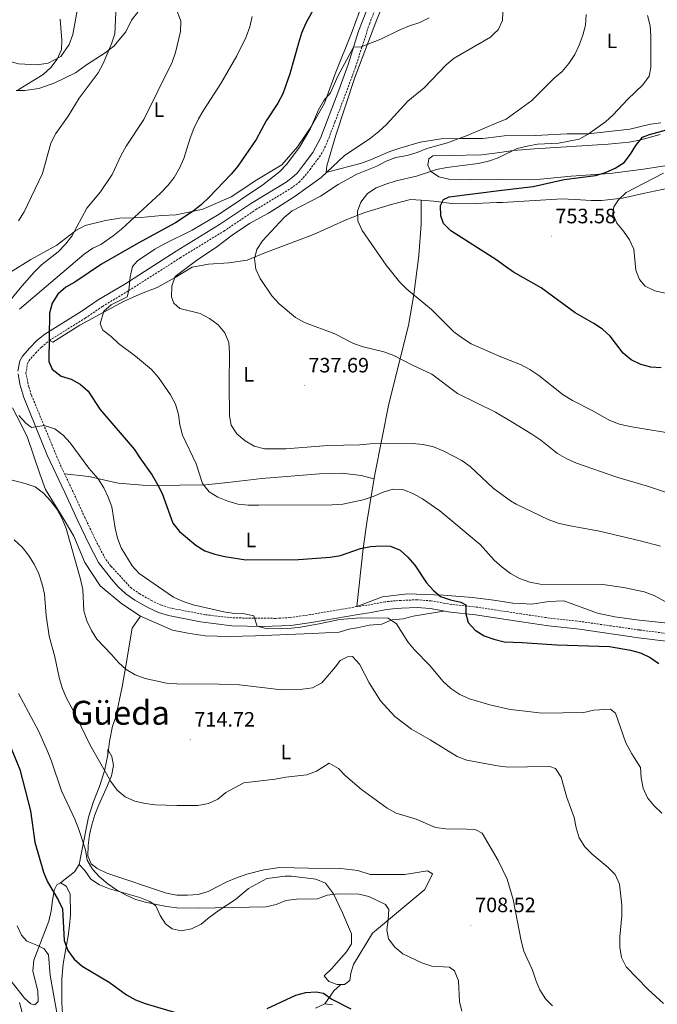
# Model space of a CAD drawing. Units: metres. Extents: x 548663 to 553140, y 4716643 to 4719645.
# Drawn here: x 551019 to 551326, y 4718302 to 4718776 of the extents above; entities that cross this region are included whole.
import ezdxf
from ezdxf.enums import TextEntityAlignment as Align

# ---------------------------------------------------------------- set-up
doc = ezdxf.new("R2010")
doc.units = ezdxf.units.M
doc.header["$MEASUREMENT"] = 0
doc.linetypes.add('TRAZOSX2', pattern=[1.5, 1, -0.5])
for name, color, linetype, lineweight in [('Carátula', 7, 'Continuous', 5), ('Level 21', 19, 'Continuous', 0), ('Level 36', 19, 'Continuous', 40), ('Level 37', 92, 'Continuous', 0), ('Level 4', 36, 'Continuous', 30), ('Level 41', 19, 'Continuous', 0), ('Level 45', 19, 'Continuous', 0), ('Level 5', 36, 'Continuous', 0), ('Level 7', 1, 'Continuous', 0)]:
    doc.layers.add(name, color=color, linetype=linetype, lineweight=lineweight)
doc.styles.add('Arial', font='ARIAL.TTF', dxfattribs={"height": 0.2})

# ---------------------------------------------------------------- blocks, each defined once
blk = doc.blocks.new('5PATER')
at = {"layer": 'Carátula', "linetype": 'Continuous', "lineweight": 5}
h = blk.add_hatch(color=250, dxfattribs=at)
edge = h.paths.add_edge_path()
edge.add_ellipse((0, 0), major_axis=(-1.33, -1.34), ratio=0.999422, start_angle=0, end_angle=360)

msp = doc.modelspace()

# ---------------------------------------------------------------- linework, layer by layer
at = {"layer": 'Level 21', "color": 19, "linetype": 'Continuous', "lineweight": 0}
for points in [[(551190.73, 4718792.85, 728.2), (551181.97, 4718770.18, 729.58), (551176.96, 4718754.19, 730.48), (551172.44, 4718741.86, 732.05), (551163.62, 4718718.74, 731.41), (551160.07, 4718711.91, 731.41), (551155.55, 4718705.88, 731.92), (551152.6, 4718702.17, 731.92), (551150.88, 4718700.44, 731.92), (551147.26, 4718697.67, 731.92), (551130.58, 4718687.57, 731.92), (551115.18, 4718677.21, 731.92), (551094.25, 4718664.41, 731.81), (551085.82, 4718659.05, 731.33), (551069.56, 4718648.64, 729.8), (551056.81, 4718641.01, 729.08), (551048.57, 4718635.37, 728.1), (551031.14, 4718624.54, 725.66), (551027.32, 4718621.4, 724.89), (551023.97, 4718617.98, 724.15), (551020.43, 4718613.92, 723.56), (551019.14, 4718611.71, 723.38), (551018.21, 4718606.78, 722.75)], [(551018.31, 4718605.39, 722.57), (551019.18, 4718600.52, 721.92), (551021.14, 4718594.09, 721.17), (551032.36, 4718566.34, 719.16), (551040.74, 4718548.42, 717.16), (551046.99, 4718534.78, 717.11), (551052.48, 4718523.29, 717.7), (551056.98, 4718514.7, 718.02), (551063.16, 4718506.72, 718.08), (551066.48, 4718502.99, 718.08), (551070.14, 4718499.57, 718.08)], [(551070.14, 4718499.57, 718.08), (551074.47, 4718496.62, 718.08), (551081, 4718492.94, 718.29), (551085.89, 4718490.64, 718.62), (551090.66, 4718489.15, 718.84), (551105.96, 4718486.18, 719.32), (551121, 4718484.31, 719.38), (551136, 4718483.97, 719.37), (551149.41, 4718484.48, 719.42), (551159.3, 4718485.89, 719.8), (551181.76, 4718489.77, 720.62), (551188.12, 4718490.69, 721.53), (551195.35, 4718492.1, 721.39), (551200.1, 4718492.56, 721.36), (551202.69, 4718492.74, 721.39), (551210.12, 4718493.02, 723.19), (551216.35, 4718492.53, 723.66), (551226.14, 4718490.78, 724.72), (551238.28, 4718489.53, 725.06), (551260.25, 4718486.2, 725.62), (551273.28, 4718484.23, 725.95), (551288.19, 4718482.6, 726.77), (551316.49, 4718478.54, 726.89), (551336.27, 4718476.04, 728.43)]]:
    msp.add_polyline3d(points, dxfattribs=at)
at = {"layer": 'Level 21', "color": 19, "linetype": 'TRAZOSX2', "lineweight": 0}
for points in [[(551167.09, 4718717.27, 731.41), (551170.62, 4718726.54, 731.46), (551175.96, 4718740.54, 732.05), (551180.52, 4718752.96, 730.48), (551187.18, 4718773.62, 729.3), (551192.97, 4718788.31, 728.25)], [(551337.46, 4718479.66, 728.49), (551316.99, 4718482.26, 726.89), (551288.66, 4718486.33, 726.77), (551273.77, 4718487.96, 725.95), (551260.09, 4718490.03, 725.6), (551238.76, 4718493.26, 725.06), (551226.67, 4718494.51, 724.72), (551216.83, 4718496.26, 723.66), (551210.2, 4718496.79, 723.19), (551202.5, 4718496.49, 721.39), (551199.79, 4718496.31, 721.36), (551194.8, 4718495.82, 721.39), (551187.49, 4718494.4, 721.53), (551181.17, 4718493.49, 720.62), (551158.93, 4718489.65, 719.8), (551149.04, 4718488.23, 719.42), (551142.14, 4718487.85, 719.38), (551121.25, 4718488.07, 719.38), (551108.17, 4718489.64, 719.33), (551092.14, 4718492.68, 718.87), (551087.24, 4718494.16, 718.62), (551082.72, 4718496.28, 718.29), (551076.94, 4718499.54, 718.08), (551072.78, 4718502.3, 718.08), (551062.9, 4718513.01, 718.08), (551060.18, 4718516.7, 718.02), (551055.84, 4718524.97, 717.7), (551050.4, 4718536.37, 717.11), (551044.15, 4718550.01, 717.16), (551038.32, 4718562.3, 718.72), (551024.67, 4718595.39, 721.17), (551023.42, 4718599.24, 721.62), (551022.12, 4718605.53, 722.57), (551022.77, 4718610.47, 723.38), (551023.5, 4718611.72, 723.56), (551026.74, 4718615.43, 724.15), (551029.57, 4718618.34, 724.83), (551033.34, 4718621.48, 725.66), (551050.63, 4718632.22, 728.1), (551058.84, 4718637.84, 729.08), (551071.54, 4718645.45, 729.8), (551096.24, 4718661.22, 731.81), (551117.21, 4718674.05, 731.92), (551132.61, 4718684.4, 731.92), (551149.38, 4718694.56, 731.92), (551153.37, 4718697.6, 731.92), (551155.42, 4718699.67, 731.92), (551158.53, 4718703.58, 731.92), (551163.19, 4718709.8, 731.41), (551164.97, 4718712.74, 731.4), (551167.09, 4718717.27, 731.41)]]:
    msp.add_polyline3d(points, dxfattribs=at)
at = {"layer": 'Level 36', "color": 92, "linetype": 'Continuous', "lineweight": 0}
for points in [[(551327.38, 4718726.1, 748.19), (551322.38, 4718725.45, 747.46), (551312.44, 4718723.07, 746.29), (551292.36, 4718720.89, 745.01), (551282.29, 4718720.83, 744.05), (551267.08, 4718720.11, 742.48), (551251.94, 4718719.84, 741.3), (551249.6, 4718719.56, 741.05), (551241.81, 4718718.65, 740.24), (551231.79, 4718718.59, 739.47), (551221.72, 4718718.41, 739.33), (551211.59, 4718716.91, 739.33), (551201.84, 4718713.97, 739.33), (551197.03, 4718712.32, 738.47), (551187.67, 4718708.32, 736.47), (551182.86, 4718706.66, 735.82), (551173.05, 4718703.98, 734.58), (551166.36, 4718702.19, 734.49), (551166.72, 4718705.5, 734.49), (551171.01, 4718720.3, 733.33), (551180.24, 4718747.96, 730.97), (551190.34, 4718774.49, 729.75), (551201.44, 4718802.4, 729.31)], [(551185.94, 4718789.55, 728.4), (551178.85, 4718770.04, 729.16), (551170.71, 4718749.71, 729.75), (551165.54, 4718735.54, 730.08), (551159.41, 4718724.55, 730.01), (551152.71, 4718714.56, 729.13)], [(551047.34, 4718783.67, 707.35), (551044.71, 4718768.61, 705.82), (551042.89, 4718763.84, 705.16), (551038.94, 4718758.12, 704.09), (551032.78, 4718754.79, 702.56), (551027.51, 4718754.04, 701.69), (551018.54, 4718754.54, 701.25), (551015.58, 4718755.35, 701.2), (551007.04, 4718759.05, 700.87), (550993.36, 4718766.83, 700.83), (550980.24, 4718770.78, 700.83), (550974.77, 4718771.47, 700.83), (550964.04, 4718771.47, 700.83), (550951.55, 4718769.39, 700.83), (550947.84, 4718769.07, 700.83), (550941.94, 4718769.57, 701.42), (550939.62, 4718771.71, 701.66), (550934.34, 4718782.25, 703.16)], [(551017.41, 4718741.73, 704.89), (551021.55, 4718741.73, 705.42), (551028.33, 4718742.61, 706.2), (551035.93, 4718745.38, 707.03), (551045.97, 4718750.28, 708.07), (551051.24, 4718754.05, 708.67), (551060.21, 4718759.89, 709.75), (551064.42, 4718763.09, 710.35), (551070.19, 4718769.87, 711.45), (551072.89, 4718775.46, 712.26), (551075.9, 4718779.35, 712.91)], [(551346.64, 4718708.13, 755.04), (551319, 4718703.83, 751.67), (551302.8, 4718701.86, 749.93), (551284.22, 4718700.5, 749.35), (551269.46, 4718699.1, 748.26), (551250.6, 4718698.92, 746.72), (551235.79, 4718698.78, 745.51), (551225.4, 4718699.03, 745.05), (551220.51, 4718700.19, 744.34), (551216.62, 4718702.86, 743.79), (551215.28, 4718705.79, 743.45), (551215.77, 4718708.92, 743.44), (551217.7, 4718710.31, 743.44), (551225.96, 4718710.48, 743.46), (551241.23, 4718710.7, 744.88), (551249.97, 4718711.91, 744.96), (551256.36, 4718712.79, 745.01), (551266.56, 4718713.6, 745.32), (551301.91, 4718715.94, 748.41), (551312.04, 4718716.87, 749.47), (551317.1, 4718717.78, 749.98), (551327.04, 4718720.47, 750.97)], [(551152.71, 4718714.56, 729.13), (551145.06, 4718705.88, 728.29), (551133.15, 4718698.74, 727.27), (551120.68, 4718690.59, 726.18), (551107.2, 4718684.69, 724.61), (551097.32, 4718682.63, 723.29), (551094.27, 4718681.93, 723.85), (551087.49, 4718681.55, 722.57), (551077.38, 4718680.61, 720.65), (551074, 4718680.5, 720.01), (551067.27, 4718680.29, 718.78), (551060.37, 4718679.16, 717.59), (551050.64, 4718676.71, 715.98), (551046.12, 4718674.45, 715.19), (551045.2, 4718673.73, 715.01), (551036.96, 4718667.35, 713.72), (551024.47, 4718660.44, 712.75), (551014.68, 4718654.35, 712.29)], [(551212.08, 4718688.97, 749.05), (551218.02, 4718688.53, 749.83), (551228.1, 4718687.28, 749.99), (551238.24, 4718687.4, 750.16), (551248.37, 4718687.77, 751.58), (551251.13, 4718687.85, 751.74), (551279.84, 4718689.58, 752.6), (551288.73, 4718689.14, 752.61), (551293.74, 4718688.73, 753.72), (551298.75, 4718688.88, 754.61), (551308.88, 4718689.94, 756.47), (551318.88, 4718692.19, 757.94), (551334.01, 4718695.35, 758.08)], [(551033.34, 4718621.48, 725.66), (551035.04, 4718620.74, 726.75), (551047.94, 4718628.83, 728.4), (551059.48, 4718635.09, 730.14), (551069.28, 4718640.4, 732.25), (551077.58, 4718644.08, 733.76), (551085.14, 4718647.01, 733.78), (551093.87, 4718651.75, 734.6), (551102.04, 4718656.68, 736.67), (551109.79, 4718658.17, 737.8), (551119.68, 4718658.85, 738.6), (551128.43, 4718660.15, 739.46), (551136.18, 4718663.27, 739.75), (551160.4, 4718672.48, 744.19), (551168.58, 4718676.22, 745.56), (551176.38, 4718679.59, 745.98), (551185.06, 4718683.08, 745.98), (551198.25, 4718687.04, 747.5), (551206.93, 4718689.34, 748.17), (551212.08, 4718688.97, 748.94)], [(551333.5, 4718485.18, 730.8), (551315.65, 4718487.21, 728.14), (551305.19, 4718488.52, 728.06), (551296.85, 4718490.35, 728.06), (551280.67, 4718496.26, 728.1), (551273.48, 4718495.91, 728.19), (551265.28, 4718494.73, 728.19), (551259.88, 4718494.96, 728.19), (551256.21, 4718495.12, 728.19), (551247, 4718496.63, 727.86), (551236.79, 4718497.88, 726.92), (551222.76, 4718498.99, 725.3), (551205.48, 4718499.64, 722.73), (551193.48, 4718498.13, 720.92), (551181.17, 4718493.49, 720.62), (551184.14, 4718521.48, 726.03), (551186.06, 4718535.01, 728.55), (551189.75, 4718557.06, 733.52), (551196.62, 4718591.09, 738.11), (551206.04, 4718628.69, 742.39), (551208.64, 4718643.67, 745.37), (551211.04, 4718662.33, 748.87), (551212.07, 4718677.42, 750.13), (551212.08, 4718688.97, 748.94)], [(551015.71, 4718589.12, 719.72), (551019.79, 4718581.03, 719.72), (551022.87, 4718574.88, 719.15), (551028.71, 4718557.3, 717.01), (551031.54, 4718549.77, 716.82), (551040.02, 4718536.03, 714.44), (551045.1, 4718527.42, 715.53), (551050.43, 4718514.69, 715.86), (551057.82, 4718503.53, 717.55), (551068.26, 4718494.89, 718.46), (551077.18, 4718488.87, 719.11), (551092.56, 4718482.14, 719.1), (551099.89, 4718480.8, 719.1), (551108.28, 4718479.48, 719.68), (551119.86, 4718479.11, 719.81), (551132.5, 4718479.37, 719.81), (551159.72, 4718480.59, 719.72), (551166.16, 4718480.88, 718.99), (551172.61, 4718481.23, 717.74), (551177.36, 4718482.58, 717.74), (551181.36, 4718483.29, 717.89), (551187.11, 4718484.64, 718.73), (551193.24, 4718484.98, 719.45), (551198.05, 4718487.14, 719.73), (551203.36, 4718487.67, 721.28), (551208.24, 4718488.89, 721.97), (551222.76, 4718491.38, 724.05)], [(551189.4, 4718555, 733.06), (551183.31, 4718556.52, 733.17), (551174.04, 4718557.6, 733.17), (551163.21, 4718557.28, 733.17), (551135.44, 4718555.05, 732.82), (551119.18, 4718553.14, 731.53), (551108.36, 4718552.01, 729.69), (551096.03, 4718551.88, 727.89), (551080, 4718551.78, 725.05), (551066.42, 4718552.83, 721.35), (551052.31, 4718556.13, 718.71), (551040.66, 4718557.37, 718.09)], [(551077.18, 4718488.87, 719.11), (551073.19, 4718483.12, 717.01), (551070.06, 4718464.98, 715.7), (551068.36, 4718454.87, 714.49), (551065.29, 4718440.43, 712.34), (551063.72, 4718435.98, 711.8), (551062.22, 4718428.63, 710.96), (551061.47, 4718422.16, 710.49), (551059.84, 4718414.57, 709.26), (551057.46, 4718407.04, 708.33), (551054.64, 4718399.82, 706.72), (551052.13, 4718392.22, 705.81), (551048.68, 4718374.52, 704.86), (551047.74, 4718369.43, 703.13), (551045.36, 4718365.92, 702.4), (551038.77, 4718360.58, 700.17)], [(551061.47, 4718422.16, 710.49), (551061.47, 4718424.74, 711.28), (551063.42, 4718421.48, 711.28), (551064.11, 4718417.02, 711.25), (551063.17, 4718412.06, 710.42), (551061.29, 4718407.41, 709.58), (551057.15, 4718398.18, 708.39), (551055.27, 4718393.41, 707.99), (551053.76, 4718388.58, 707.77), (551052.64, 4718383.68, 707.73), (551051.95, 4718378.66, 707.56), (551051.88, 4718373.64, 707.17), (551053.52, 4718369.74, 706.87), (551056.28, 4718367.49, 706.85), (551060.93, 4718365.29, 706.85), (551089.68, 4718355.7, 706.85), (551094.7, 4718354.7, 706.85), (551099.79, 4718354.7, 706.85), (551104.81, 4718355.08, 706.86), (551109.71, 4718356.46, 706.86), (551118.68, 4718361.11, 706.86), (551123.39, 4718363.12, 706.86), (551128.22, 4718364.75, 706.86), (551136.44, 4718366.89, 706.86), (551144.16, 4718367.96, 706.86), (551157.88, 4718367.68, 708.81), (551173.47, 4718367.58, 708.81), (551181.61, 4718366.57, 708.81), (551187.57, 4718364.66, 708.36), (551204.21, 4718364.64, 708.36), (551215.16, 4718366.45, 708.34), (551217.48, 4718365.03, 708.15), (551213.83, 4718357.5, 708.05), (551188.73, 4718336.44, 705.67), (551179.62, 4718321.31, 703.03)], [(551179.62, 4718321.31, 703.03), (551178.27, 4718317.23, 702.51), (551177.85, 4718313.66, 702.07), (551175.3, 4718311.83, 702.03), (551171.67, 4718311.81, 702.03), (551167.78, 4718313.16, 702.03), (551165.38, 4718315.9, 702.03), (551169.06, 4718319.24, 702.67), (551176.21, 4718327.54, 703.92), (551178.56, 4718331.31, 704.45), (551178.6, 4718336.2, 704.83), (551174.28, 4718346.25, 705.77), (551169.97, 4718355.36, 706.14), (551166.06, 4718360.47, 706.96), (551161.48, 4718362.38, 707.28), (551149.77, 4718363.82, 707.83), (551146.76, 4718363.8, 707.83), (551137.82, 4718362.74, 707.83), (551129.02, 4718357.87, 707.18), (551122.86, 4718352.58, 706), (551114.94, 4718347.46, 705.75), (551110.21, 4718343.97, 703.84), (551106.26, 4718340.83, 703.83), (551101.74, 4718338.56, 703.83), (551096.78, 4718337.62, 703.63), (551092.32, 4718338.56, 703.26), (551089.12, 4718340.95, 703.26), (551086.67, 4718344.9, 703.26), (551084.54, 4718349.54, 703.43), (551081.65, 4718351.74, 703.43), (551076.81, 4718353.56, 703.43), (551062.19, 4718357.76, 703.43), (551057.48, 4718359.64, 703.43), (551053.33, 4718362.46, 703.43), (551050.38, 4718366.54, 703.43), (551047.74, 4718369.43, 703.13)], [(551039.74, 4718297.74, 696.57), (551039.3, 4718302.89, 697.88), (551039.35, 4718314.56, 699.3), (551039.98, 4718321.66, 699.31), (551042.36, 4718335.16, 700.56), (551043.11, 4718340.18, 700.62), (551043.48, 4718345.26, 701.46), (551043.29, 4718355.37, 701.58), (551041.47, 4718359.01, 701.58), (551038.77, 4718360.58, 700.17), (551036.95, 4718359.63, 699.36), (551035.7, 4718357.06, 698.68), (551034.88, 4718352.1, 697.55), (551034.19, 4718347.14, 696.91), (551033.13, 4718342.24, 696.08), (551025.85, 4718323.41, 692.63), (551025.42, 4718318.33, 692.25), (551027.87, 4718308.53, 692.07), (551028, 4718303.51, 691.19), (551026.36, 4718301.94, 690.91), (551024.48, 4718302.51, 690.64), (551021.4, 4718305.27, 690.21), (551015.06, 4718313.3, 690.18)], [(551175.3, 4718311.83, 702.03), (551173.31, 4718311.54, 701.07), (551170.11, 4718308.65, 700.85), (551165.78, 4718302.45, 701.02)], [(551169.41, 4718302.03, 701.02), (551165.78, 4718302.45, 701.02), (551161.22, 4718300.42, 700.05)]]:
    msp.add_polyline3d(points, dxfattribs=at)
at = {"layer": 'Level 4', "color": 36, "linetype": 'Continuous', "lineweight": 30}
for points in [[(551163.92, 4718787.35, 725.01), (551156.67, 4718774.04, 725.01), (551154.64, 4718769.27, 725.01), (551153.04, 4718764.44, 725.01), (551149, 4718749.65, 725.01), (551145.61, 4718740.12, 725.01), (551143.13, 4718735.66, 725.01), (551137.55, 4718727.11, 725.01), (551132.72, 4718718.2, 725.01), (551123.89, 4718705.36, 725.01), (551120.74, 4718701.48, 725.01), (551110.13, 4718690.37, 725.01), (551106.47, 4718686.92, 725.01)], [(551327.51, 4718608.32, 750.01), (551322.5, 4718608.72, 750.01), (551317.67, 4718609.99, 750.01), (551313.1, 4718612.17, 750.01), (551309.27, 4718615.39, 750.01), (551303.02, 4718623.57, 750.01), (551299.24, 4718626.92, 750.01), (551295.07, 4718629.69, 750.01), (551286.18, 4718634.8, 750.01), (551269.7, 4718646.8, 750.01), (551256.4, 4718654.35, 750.01), (551252.62, 4718657.09, 750.01), (551248.04, 4718660.42, 750.01), (551226.3, 4718674.19, 750.01), (551222.77, 4718677.8, 750.01), (551221.62, 4718681.36, 750.01), (551221.34, 4718686.35, 750.01), (551222.89, 4718689.25, 750.01), (551225.58, 4718690.58, 750.01), (551250.85, 4718693.7, 750.01), (551265.98, 4718695.57, 750.01), (551280.76, 4718698.91, 750.01), (551295.86, 4718700.88, 750.01), (551300.74, 4718702.22, 750.01), (551305.36, 4718704.32, 750.01), (551309.66, 4718707.1, 750.01), (551312.7, 4718711.06, 750.01), (551315.3, 4718715.33, 750.01), (551318.48, 4718719.19, 750.01), (551321.91, 4718720.56, 750.01), (551331.72, 4718723.25, 750.01)], [(551106.47, 4718686.92, 725.01), (551102.43, 4718683.68, 725.01), (551093.97, 4718678.04, 725.01), (551076, 4718668.3, 725.01), (551058.42, 4718658.21, 725.01), (551045.58, 4718649.6, 725.01), (551041.25, 4718647.05, 725.01), (551037.42, 4718643.73, 725.01), (551034.74, 4718639.51, 725.01), (551033.39, 4718634.62, 725.01), (551033.15, 4718611.4, 725.01), (551034.67, 4718607.7, 725.01), (551038.98, 4718604.31, 725.01), (551043.78, 4718602.89, 725.01), (551048.17, 4718600.41, 725.01), (551052.01, 4718597.06, 725.01), (551057.65, 4718588.44, 725.01), (551074.14, 4718569.27, 725.01), (551076.8, 4718565.03, 725.01), (551082.73, 4718556.74, 725.01), (551085.27, 4718552.25, 725.01), (551087.6, 4718547.82, 725.01), (551092.7, 4718533.55, 725.01), (551095.84, 4718529.66, 725.01), (551103.8, 4718523.06, 725.01), (551108.08, 4718520.38, 725.01), (551112.82, 4718518.74, 725.01), (551117.7, 4718517.64, 725.01), (551127.79, 4718516.07, 725.01), (551153.14, 4718516.1, 725.01), (551168.29, 4718517.2, 725.01), (551173.31, 4718518.13, 725.01), (551182.85, 4718521.5, 725.01), (551187.76, 4718522.44, 725.01), (551192.83, 4718522.78, 725.01), (551197.41, 4718522.62, 725.01), (551201.98, 4718520.58, 725.01), (551205.69, 4718517.23, 725.01), (551208.97, 4718513.43, 725.01), (551214.72, 4718505, 725.01), (551217.99, 4718501.22, 725.01), (551221.45, 4718498.29, 725.01), (551226.22, 4718496.7, 725.01), (551231.23, 4718495.66, 725.01), (551233.62, 4718494.42, 725.01), (551233.57, 4718490.02, 725.01), (551234.61, 4718485.79, 725.01), (551238.01, 4718482.12, 725.01), (551242.32, 4718479.43, 725.01), (551247.08, 4718477.78, 725.01), (551251.95, 4718476.56, 725.01), (551260.68, 4718476.18, 725.01), (551277.23, 4718475.09, 725.01), (551302.7, 4718474.36, 725.01), (551312.66, 4718472.54, 725.01), (551317.49, 4718471.26, 725.01), (551322.21, 4718468.99, 725.01), (551326.35, 4718466.18, 725.01)], [(551013.38, 4718429.3, 700.01), (551019.1, 4718415.18, 700.01), (551024.28, 4718395.25, 700.01), (551026.33, 4718380.22, 700.01), (551030.48, 4718365.78, 700.01), (551032.49, 4718361.2, 700.01), (551037.58, 4718352.42, 700.01), (551039.65, 4718348.21, 700.01), (551040.55, 4718332.87, 700.01), (551042.3, 4718328.19, 700.01), (551045.25, 4718323.98, 700.01), (551049.1, 4718320.53, 700.01), (551062.08, 4718312.88, 700.01), (551070.37, 4718306.8, 700.01), (551074.8, 4718304.39, 700.01), (551079.47, 4718302.59, 700.01), (551093.97, 4718298.26, 700.01)], [(551138.1, 4718300.18, 700.01), (551151.77, 4718306.57, 700.01), (551156.61, 4718307.84, 700.01), (551161.61, 4718308.18, 700.01), (551165.18, 4718307.64, 700.01), (551169.21, 4718304.66, 700.01), (551178.35, 4718300.12, 700.01)]]:
    msp.add_polyline3d(points, dxfattribs=at)
at = {"layer": 'Level 5', "color": 36, "linetype": 'Continuous', "lineweight": 0}
for points in [[(551065.47, 4718782.52, 710.01), (551064.79, 4718768.93, 710.01), (551063.29, 4718764.09, 710.01), (551059.18, 4718754.66, 710.01)], [(551038.49, 4718776.01, 705.01), (551039.31, 4718765.91, 705.01), (551039.12, 4718761.36, 705.01), (551037.05, 4718756.8, 705.01), (551034.08, 4718752.7, 705.01), (551030.34, 4718749.39, 705.01), (551018.43, 4718741.95, 705.01)], [(551018.98, 4718636.54, 720.01), (551050.06, 4718662.95, 720.01), (551054.23, 4718665.85, 720.01), (551058.16, 4718667.63, 720.01), (551064.09, 4718671.79, 720.01), (551068.01, 4718675.01, 720.01), (551086.81, 4718692.27, 720.01), (551090.29, 4718695.98, 720.01), (551093.4, 4718699.94, 720.01), (551095.94, 4718704.4, 720.01), (551097.98, 4718708.98, 720.01), (551100.99, 4718718.76, 720.01), (551102.84, 4718723.47, 720.01), (551105.12, 4718728.05, 720.01), (551107.54, 4718732.44, 720.01), (551115.85, 4718745.07, 720.01), (551123.53, 4718758.32, 720.01), (551127.92, 4718767.49, 720.01), (551129.65, 4718772.32, 720.01), (551130.87, 4718777.27, 720.01)], [(551019.26, 4718646.63, 715.01), (551025.92, 4718654.22, 715.01), (551029.56, 4718657.87, 715.01), (551037.52, 4718664.15, 715.01), (551041.1, 4718667.73, 715.01), (551044.1, 4718671.73, 715.01), (551051.39, 4718685.05, 715.01), (551057.92, 4718692.97, 715.01), (551063.54, 4718701.28, 715.01), (551067.89, 4718710.61, 715.01), (551070.29, 4718715, 715.01), (551078.8, 4718727.82, 715.01), (551092.36, 4718755.32, 715.01), (551094.02, 4718760.03, 715.01), (551096.37, 4718770.07, 715.01), (551096.56, 4718775.07, 715.01), (551094.98, 4718779.3, 715.01)], [(551129, 4718542.31, 730.01), (551123.99, 4718542.84, 730.01), (551119.16, 4718544.25, 730.01), (551114.4, 4718546.17, 730.01), (551110.13, 4718548.77, 730.01), (551107.04, 4718552.63, 730.01), (551103.98, 4718562.19, 730.01), (551097.32, 4718575.92, 730.01), (551096.04, 4718580.92, 730.01), (551095.45, 4718585.92, 730.01), (551093.98, 4718590.8, 730.01), (551091.51, 4718595.29, 730.01), (551085.89, 4718603.7, 730.01), (551082.49, 4718607.5, 730.01), (551074.76, 4718613.96, 730.01), (551066.65, 4718619.99, 730.01), (551063.06, 4718623.47, 730.01), (551059.04, 4718626.45, 730.01), (551057.77, 4718629.51, 730.01), (551059.61, 4718635.53, 730.01), (551063.03, 4718638.62, 730.01), (551070.77, 4718642.42, 730.01), (551071.54, 4718645.45, 730.01), (551072.21, 4718652.13, 730.01), (551073.31, 4718657.01, 730.01), (551075.67, 4718659.78, 730.01), (551084.03, 4718665.34, 730.01), (551088.4, 4718667.87, 730.01), (551102, 4718674.46, 730.01), (551114.91, 4718682.29, 730.01), (551136.04, 4718696.31, 730.01), (551144.02, 4718702.56, 730.01), (551147.5, 4718706.2, 730.01), (551153.58, 4718714.44, 730.01), (551158.79, 4718723.11, 730.01), (551162.68, 4718732.46, 730.01), (551165.22, 4718736.91, 730.01), (551168.58, 4718740.63, 730.01), (551172.03, 4718748.6, 730.01), (551179.59, 4718762.58, 730.01), (551183.22, 4718762.74, 730.01), (551192.77, 4718766.37, 730.01), (551201.76, 4718770.86, 730.01), (551206.5, 4718772.83, 730.01), (551211.37, 4718774.36, 730.01), (551215.93, 4718776.58, 730.01)], [(551127.44, 4718573.28, 735.01), (551123.54, 4718576.57, 735.01), (551120.83, 4718580.81, 735.01), (551119.92, 4718585.31, 735.01), (551119.71, 4718600.4, 735.01), (551120, 4718615.48, 735.01), (551119.59, 4718620.55, 735.01), (551117.75, 4718625.23, 735.01), (551114.47, 4718629.09, 735.01), (551110.39, 4718632.07, 735.01), (551105.87, 4718634.42, 735.01), (551096.09, 4718636.93, 735.01), (551093.13, 4718639.42, 735.01), (551092.11, 4718642.54, 735.01), (551092.21, 4718647.55, 735.01), (551093.87, 4718652.32, 735.01), (551104.71, 4718660.39, 735.01), (551113.19, 4718666.01, 735.01), (551121.29, 4718672.07, 735.01), (551129.64, 4718677.81, 735.01), (551138.75, 4718682.75, 735.01), (551142.99, 4718685.46, 735.01), (551151.53, 4718690.96, 735.01), (551164.06, 4718699.92, 735.01), (551175.01, 4718710.31, 735.01), (551187.67, 4718718.77, 735.01), (551191.72, 4718721.92, 735.01), (551195.39, 4718725.39, 735.01), (551205.71, 4718736.59, 735.01), (551213.56, 4718743.02, 735.01), (551224.07, 4718754.03, 735.01), (551227.94, 4718757.25, 735.01), (551245.4, 4718767.43, 735.01), (551247.2, 4718769.16, 735.01), (551249.07, 4718770.95, 735.01), (551251.24, 4718775.35, 735.01), (551251.34, 4718779.35, 735.01)], [(551337.53, 4718575.89, 745.01), (551312.35, 4718580.13, 745.01), (551307.46, 4718581.22, 745.01), (551302.75, 4718582.95, 745.01), (551293.9, 4718588.03, 745.01), (551284.8, 4718592.67, 745.01), (551280.4, 4718595.33, 745.01), (551268.58, 4718604.71, 745.01), (551264.37, 4718607.51, 745.01), (551259.79, 4718609.86, 745.01), (551254.81, 4718611.8, 745.01), (551250.31, 4718613.56, 745.01), (551236.19, 4718619.92, 745.01), (551231.92, 4718622.52, 745.01), (551227.84, 4718625.69, 745.01), (551217.13, 4718636.46, 745.01), (551205.18, 4718646.15, 745.01), (551201.6, 4718649.7, 745.01), (551195.29, 4718657.73, 745.01), (551183.74, 4718674.37, 745.01), (551181.71, 4718679.06, 745.01), (551181.56, 4718683.69, 745.01), (551183.09, 4718688.08, 745.01), (551186.26, 4718692.1, 745.01), (551190.5, 4718694.82, 745.01), (551195.18, 4718696.72, 745.01), (551200, 4718698.19, 745.01), (551209.81, 4718700.56, 745.01), (551219.43, 4718703.75, 745.01), (551224.37, 4718704.72, 745.01), (551239.5, 4718706.56, 745.01), (551244.38, 4718707.78, 745.01), (551249.12, 4718709.37, 745.01), (551250.07, 4718709.83, 745.01), (551258.17, 4718713.8, 745.01), (551263.05, 4718714.96, 745.01), (551267.98, 4718715.93, 745.01), (551278.06, 4718716.42, 745.01), (551288, 4718718.24, 745.01), (551292.43, 4718720.64, 745.01), (551300.72, 4718726.7, 745.01), (551304.45, 4718730.04, 745.01), (551311.42, 4718737.46, 745.01), (551318.64, 4718744.51, 745.01), (551321.62, 4718748.66, 745.01), (551322.47, 4718752.74, 745.01), (551322.57, 4718767.88, 745.01), (551322.1, 4718772.88, 745.01), (551320.88, 4718777.82, 745.01)], [(551253.02, 4718727.98, 740.01), (551265.3, 4718736.82, 740.01), (551276.06, 4718747.58, 740.01), (551279.8, 4718750.92, 740.01), (551283.09, 4718754.69, 740.01), (551285.88, 4718758.97, 740.01), (551288.04, 4718763.48, 740.01), (551289.77, 4718768.25, 740.01), (551291.12, 4718773.2, 740.01), (551291.46, 4718778.21, 740.01)], [(551059.18, 4718754.66, 710.01), (551056.76, 4718750.28, 710.01), (551047.73, 4718738.04, 710.01), (551042.34, 4718729.31, 710.01), (551036.42, 4718721, 710.01), (551034.07, 4718716.45, 710.01), (551030.04, 4718701.81, 710.01), (551021.19, 4718683.34, 710.01), (551018.56, 4718679.08, 710.01)], [(551330.5, 4718548.19, 740.01), (551320.9, 4718551.45, 740.01), (551306.11, 4718555.68, 740.01), (551286.79, 4718562.45, 740.01), (551282.08, 4718564.49, 740.01), (551277.69, 4718567.16, 740.01), (551269.58, 4718573.62, 740.01), (551265.36, 4718576.47, 740.01), (551256.13, 4718582.04, 740.01), (551247.78, 4718587.07, 740.01), (551229.51, 4718596.04, 740.01), (551217.19, 4718605.35, 740.01), (551207.9, 4718609.68, 740.01), (551198.93, 4718614.32, 740.01), (551194.1, 4718616.04, 740.01), (551184.26, 4718618.49, 740.01), (551179.49, 4718620.02, 740.01), (551170.51, 4718624.66, 740.01), (551156.08, 4718630.15, 740.01), (551151.63, 4718632.57, 740.01), (551143.77, 4718639.03, 740.01), (551140.36, 4718642.89, 740.01), (551134.68, 4718651.24, 740.01), (551132.53, 4718655.86, 740.01), (551131.93, 4718660.93, 740.01), (551133.16, 4718665.25, 740.01), (551135.89, 4718669.46, 740.01), (551146.21, 4718680.6, 740.01), (551150.14, 4718683.88, 740.01), (551163.68, 4718690.84, 740.01), (551172.15, 4718696.52, 740.01), (551181.14, 4718701.52, 740.01), (551190.75, 4718705.33, 740.01), (551195.24, 4718707.68, 740.01), (551199.93, 4718709.52, 740.01), (551205.37, 4718710.49, 740.01), (551210.18, 4718711.96, 740.01), (551214.86, 4718713.86, 740.01), (551224.67, 4718716.55, 740.01), (551234.23, 4718720.05, 740.01), (551249.27, 4718726.4, 740.01), (551253.02, 4718727.98, 740.01)], [(551329.37, 4718644.25, 755.01), (551324.35, 4718645.41, 755.01), (551319.84, 4718647.57, 755.01), (551317.06, 4718650.75, 755.01), (551315.28, 4718655.37, 755.01), (551314.35, 4718665.38, 755.01), (551312.19, 4718669.94, 755.01), (551309.41, 4718674.11, 755.01), (551306.14, 4718677.97, 755.01), (551304.17, 4718682.57, 755.01), (551304.72, 4718685.72, 755.01), (551307.01, 4718689.18, 755.01), (551310.58, 4718692.68, 755.01), (551328.59, 4718701.95, 755.01)], [(551012.93, 4718638.72, 715.01), (551019.26, 4718646.63, 715.01)], [(551254.88, 4718444.04, 720.01), (551245.1, 4718446.3, 720.01), (551235.38, 4718449.18, 720.01), (551230.68, 4718451.22, 720.01), (551226.34, 4718454.08, 720.01), (551222.63, 4718457.5, 720.01), (551216.08, 4718465.4, 720.01), (551208.96, 4718472.68, 720.01), (551205.68, 4718476.61, 720.01), (551200.19, 4718485.15, 720.01), (551196.16, 4718487.94, 720.01), (551182.9, 4718488.05, 720.01), (551172.82, 4718487.37, 720.01), (551163.01, 4718485.18, 720.01), (551153.07, 4718483.5, 720.01), (551148.07, 4718482.97, 720.01), (551138.05, 4718482.84, 720.01), (551133.24, 4718484.03, 720.01), (551131.69, 4718489.13, 720.01), (551127.18, 4718489.98, 720.01), (551122.18, 4718490.2, 720.01), (551117.22, 4718491.05, 720.01), (551102.5, 4718494.4, 720.01), (551097.67, 4718495.94, 720.01), (551093.09, 4718497.98, 720.01), (551076.5, 4718509.39, 720.01), (551073.1, 4718513.13, 720.01), (551067.91, 4718521.74, 720.01), (551066.13, 4718526.42, 720.01), (551064.92, 4718531.29, 720.01), (551063.42, 4718541.42, 720.01), (551061.7, 4718546.17, 720.01), (551059.48, 4718550.66, 720.01), (551056.89, 4718554.97, 720.01), (551052.35, 4718560.01, 720.01), (551043.4, 4718572.22, 720.01), (551039.99, 4718575.96, 720.01), (551035.97, 4718579.06, 720.01), (551030.8, 4718580.54, 720.01), (551024.83, 4718579.62, 720.01), (551022.06, 4718581.74, 720.01), (551018.6, 4718585.34, 720.01)], [(551327.2, 4718522.51, 735.01), (551317.43, 4718525.21, 735.01), (551297.87, 4718529.79, 735.01), (551282.96, 4718532.45, 735.01), (551277.88, 4718533.67, 735.01), (551273.18, 4718535.4, 735.01), (551257.82, 4718542.69, 735.01), (551255.04, 4718544.36, 735.01), (551246.74, 4718550.51, 735.01), (551235.67, 4718560.84, 735.01), (551231.58, 4718563.75, 735.01), (551222.67, 4718568.4, 735.01), (551218.02, 4718570.31, 735.01), (551213.07, 4718571.47, 735.01), (551207.81, 4718571.88, 735.01), (551187.54, 4718571.82, 735.01), (551182.53, 4718571.23, 735.01), (551167.2, 4718571.01, 735.01), (551147.06, 4718569.33, 735.01), (551136.73, 4718569.33, 735.01), (551131.84, 4718570.68, 735.01), (551127.44, 4718573.28, 735.01)], [(551328.56, 4718302.59, 715.01), (551321.14, 4718309.37, 715.01), (551310.69, 4718320.2, 715.01), (551308.34, 4718324.69, 715.01), (551307.63, 4718329.7, 715.01), (551307.6, 4718334.76, 715.01), (551308.54, 4718344.85, 715.01), (551308.51, 4718349.92, 715.01), (551307.38, 4718359.99, 715.01), (551305.42, 4718364.67, 715.01), (551302.02, 4718368.03, 715.01), (551294.34, 4718374.49, 715.01), (551290.76, 4718378.04, 715.01), (551287.98, 4718382.28, 715.01), (551286.57, 4718387.09, 715.01), (551285.6, 4718392.09, 715.01), (551282.1, 4718401.64, 715.01), (551279.42, 4718411.45, 715.01), (551276.64, 4718415.63, 715.01), (551274, 4718416.56, 715.01), (551263.26, 4718416.42, 715.01), (551253.98, 4718416.31, 715.01), (551248.84, 4718416.91, 715.01), (551234.06, 4718419.7, 715.01), (551229.35, 4718421.48, 715.01), (551216.35, 4718429.48, 715.01), (551207.5, 4718434.5, 715.01), (551199.38, 4718440.71, 715.01), (551192.46, 4718448.18, 715.01), (551187.09, 4718456.78, 715.01), (551182.46, 4718465.83, 715.01), (551179, 4718469.44, 715.01), (551176.75, 4718469.37, 715.01), (551173.13, 4718467.53, 715.01), (551170.89, 4718464.51, 715.01), (551164.3, 4718456.9, 715.01), (551159.88, 4718454.5, 715.01), (551155, 4718453.78, 715.01), (551144.92, 4718453.47, 715.01), (551124.82, 4718455.92, 715.01), (551115, 4718456.27, 715.01), (551094.66, 4718456.32, 715.01), (551089.68, 4718456.68, 715.01), (551079.47, 4718458.89, 715.01), (551074.64, 4718460.65, 715.01), (551070.24, 4718463.22, 715.01), (551066.52, 4718466.56, 715.01), (551063.26, 4718470.44, 715.01), (551056.25, 4718477.83, 715.01), (551053.59, 4718482.08, 715.01), (551051.35, 4718486.67, 715.01), (551049.9, 4718491.48, 715.01), (551049.45, 4718501.76, 715.01), (551048.32, 4718506.65, 715.01), (551041.4, 4718531.13, 715.01), (551039.52, 4718535.78, 715.01), (551037.07, 4718540.23, 715.01), (551033.93, 4718544.38, 715.01), (551030.54, 4718548.08, 715.01), (551026.54, 4718551.08, 715.01), (551021.79, 4718552.72, 715.01), (551011.78, 4718555.29, 715.01)], [(551341.86, 4718488.99, 730.01), (551324.09, 4718498.77, 730.01), (551319.26, 4718500.68, 730.01), (551309.42, 4718502.69, 730.01), (551299.4, 4718504.13, 730.01), (551269.3, 4718504.27, 730.01), (551264.28, 4718505.3, 730.01), (551259.36, 4718506.98, 730.01), (551255, 4718509.44, 730.01), (551250.97, 4718512.49, 730.01), (551247.2, 4718515.84, 730.01), (551240.46, 4718523.38, 730.01), (551221.02, 4718539.6, 730.01), (551212.72, 4718545.37, 730.01), (551208.33, 4718547.78, 730.01), (551203.69, 4718549.7, 730.01), (551198.68, 4718549.98, 730.01), (551193.87, 4718548.58, 730.01), (551189.06, 4718546.48, 730.01), (551184.25, 4718544.89, 730.01), (551174.38, 4718542.7, 730.01), (551169.31, 4718542.42, 730.01), (551134.07, 4718542.21, 730.01), (551129, 4718542.31, 730.01)], [(551016.49, 4718525.66, 710.01), (551020.25, 4718522.15, 710.01), (551023.39, 4718518.2, 710.01), (551026.1, 4718513.93, 710.01), (551028.29, 4718509.28, 710.01), (551029.87, 4718504.35, 710.01), (551031.06, 4718499.49, 710.01), (551031.89, 4718489.21, 710.01), (551033.26, 4718479.22, 710.01), (551035.97, 4718469.36, 710.01), (551038.11, 4718459.36, 710.01), (551039.51, 4718454.48, 710.01), (551041.38, 4718449.82, 710.01), (551046.3, 4718440.88, 710.01), (551052.87, 4718427.12, 710.01), (551062.94, 4718409.44, 710.01), (551065.92, 4718405.21, 710.01), (551069.77, 4718402.01, 710.01), (551074.5, 4718399.96, 710.01), (551079.37, 4718398.82, 710.01), (551084.39, 4718398.19, 710.01), (551094.71, 4718397.82, 710.01), (551104.76, 4718397.89, 710.01), (551109.8, 4718398.74, 710.01), (551114.27, 4718400.97, 710.01), (551118.19, 4718404.18, 710.01), (551126.76, 4718408.82, 710.01), (551141.98, 4718410.52, 710.01), (551147.05, 4718411.55, 710.01), (551157.05, 4718412.55, 710.01), (551161.74, 4718414.39, 710.01), (551167.91, 4718418.18, 710.01), (551172.31, 4718415.7, 710.01), (551175.77, 4718412.1, 710.01), (551183.45, 4718405.51, 710.01), (551195.7, 4718396.63, 710.01), (551200.1, 4718394.15, 710.01), (551209.75, 4718391.2, 710.01), (551218.98, 4718387.19, 710.01), (551223.99, 4718386.59, 710.01), (551234, 4718386.53, 710.01), (551238.38, 4718386.18, 710.01), (551241.46, 4718384.51, 710.01), (551249.05, 4718371.47, 710.01), (551253.48, 4718362.36, 710.01), (551256.29, 4718352.68, 710.01), (551260.17, 4718332.8, 710.01), (551261.51, 4718327.86, 710.01), (551265.63, 4718318.68, 710.01), (551267.23, 4718313.81, 710.01), (551267.72, 4718312.63, 710.01), (551269.19, 4718309.13, 710.01), (551271.85, 4718304.83, 710.01), (551275.18, 4718301.53, 710.01)], [(551018.46, 4718451.72, 705.01), (551028.13, 4718433.7, 705.01), (551032.48, 4718423.93, 705.01), (551034.46, 4718419.1, 705.01), (551039.16, 4718404.85, 705.01), (551045.66, 4718391.34, 705.01), (551047.59, 4718386.24, 705.01), (551050.68, 4718376.55, 705.01), (551051.59, 4718371.63, 705.01), (551054.08, 4718367.3, 705.01), (551057.48, 4718363.53, 705.01), (551061.48, 4718360.17, 705.01), (551065.58, 4718357.32, 705.01), (551069.91, 4718354.81, 705.01), (551074.49, 4718352.8, 705.01), (551079.39, 4718351.36, 705.01), (551089.61, 4718349.2, 705.01), (551094.67, 4718348.67, 705.01), (551104.9, 4718348.42, 705.01), (551137.59, 4718349.1, 705.01), (551142.46, 4718350.25, 705.01), (551147.08, 4718352.22, 705.01), (551152.21, 4718352.88, 705.01), (551162.22, 4718353, 705.01), (551166.97, 4718354.72, 705.01), (551172.04, 4718355.37, 705.01), (551182.11, 4718355.18, 705.01), (551187, 4718354.08, 705.01), (551194.91, 4718350.25, 705.01), (551196.55, 4718347.88, 705.01), (551196.27, 4718342.87, 705.01), (551195.55, 4718337.99, 705.01), (551196.45, 4718333.8, 705.01), (551199.41, 4718329.68, 705.01), (551203.31, 4718326.52, 705.01), (551212.41, 4718322.13, 705.01), (551217.24, 4718320.65, 705.01)], [(551327.77, 4718394.15, 720.01), (551324.12, 4718397.64, 720.01), (551320.85, 4718401.56, 720.01), (551318.88, 4718406.18, 720.01), (551317.91, 4718411.18, 720.01), (551317.5, 4718416.18, 720.01), (551313.34, 4718422.67, 720.01), (551310.55, 4718427.97, 720.01), (551305.58, 4718442.28, 720.01), (551303.07, 4718444.14, 720.01), (551295.12, 4718443.72, 720.01), (551290.25, 4718442.56, 720.01), (551270.04, 4718442.19, 720.01), (551262.11, 4718443.16, 720.01), (551254.88, 4718444.04, 720.01)], [(551038.19, 4718291.03, 695.01), (551033.77, 4718316.05, 695.01), (551032.88, 4718326.11, 695.01), (551030.81, 4718328.94, 695.01), (551027.36, 4718330.76, 695.01), (551022.59, 4718332.64, 695.01), (551020.01, 4718335.46, 695.01), (551017.95, 4718340.02, 695.01)], [(551217.24, 4718320.65, 705.01), (551225.63, 4718320.08, 705.01), (551228.14, 4718318.28, 705.01), (551229.99, 4718313.53, 705.01), (551230.48, 4718303.52, 705.01), (551231.64, 4718299.02, 705.01)], [(551021.62, 4718293.32, 690.01), (551019.04, 4718303.09, 690.01)]]:
    msp.add_polyline3d(points, dxfattribs=at)

# ---------------------------------------------------------------- block references
at = {"layer": 'Level 7', "color": 19, "linetype": 'Continuous', "lineweight": 0, "xscale": 0.09999983015004542, "yscale": 0.09999983015004542}
for p in [(551274.63, 4718671.65, 753.59), (551155.89, 4718599.92, 737.7), (551101.02, 4718429.59, 714.73), (551235.96, 4718340.35, 708.53)]:
    msp.add_blockref('5PATER', p, dxfattribs=at)

# ---------------------------------------------------------------- texts
at = {"layer": 'Level 37', "color": 92, "linetype": 'Continuous', "lineweight": 0, "style": 'Arial'}
for p in [(551303.8, 4718765.61, 742.24), (551086.01, 4718732.54, 716.04), (551129.19, 4718605.18, 735.75), (551130.29, 4718525.52, 726.81), (551147.06, 4718423.56, 711.43)]:
    msp.add_text('L', height=7, dxfattribs=at).set_placement(p, align=Align.MIDDLE_CENTER)
at = {"layer": 'Level 41', "color": 19, "linetype": 'Continuous', "lineweight": 0, "style": 'Arial'}
for s, p in [('753.58', (551276.62, 4718675.65, 753.59)), ('737.69', (551157.87, 4718603.92, 737.7)), ('714.72', (551103.07, 4718433.59, 714.73)), ('708.52', (551238.02, 4718344.35, 708.53))]:
    msp.add_text(s, height=7, dxfattribs=at).set_placement(p, align=Align.BOTTOM_LEFT)
at = {"layer": 'Level 45', "color": 19, "linetype": 'Continuous', "lineweight": 0, "style": 'Arial'}
msp.add_text('Güeda', height=11.5, dxfattribs=at).set_placement((551067.47, 4718442.44, 712.06), align=Align.MIDDLE_CENTER)

doc.saveas('drawing.dxf')
